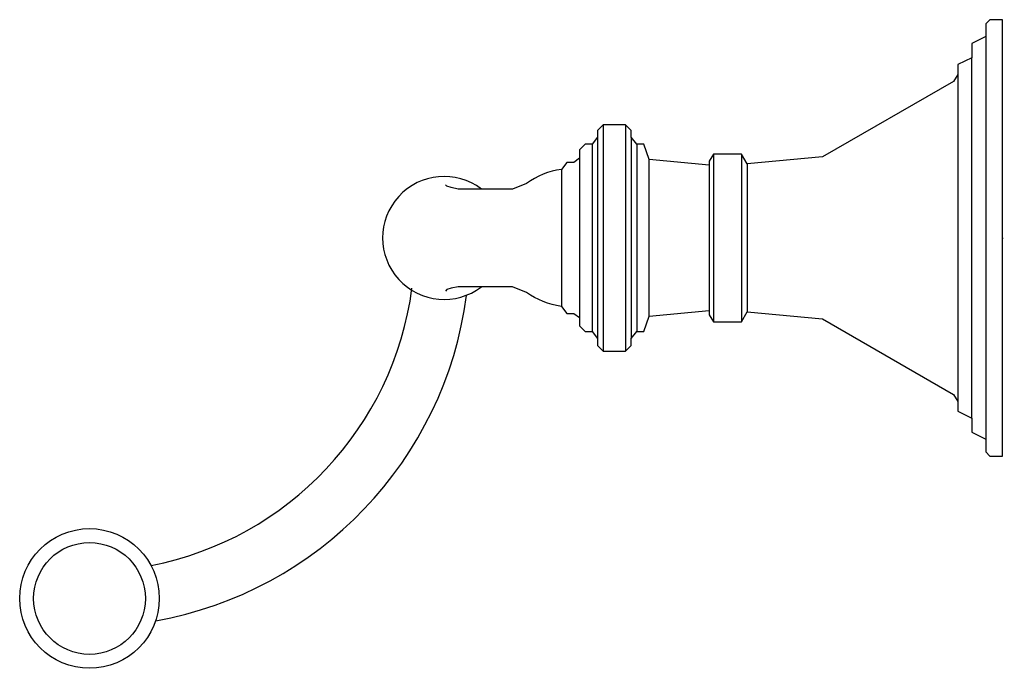
# Model space of a CAD drawing. Extents: x -5.35 to 0.01, y -2.34 to 1.19.
import ezdxf

# ---------------------------------------------------------------- set-up
doc = ezdxf.new("R2010")
doc.units = 0
doc.layers.get('0').update_dxf_attribs({"linetype": 'CONTINUOUS'})
doc.layers.get('DEFPOINTS').update_dxf_attribs({"linetype": 'CONTINUOUS'})

msp = doc.modelspace()

# ---------------------------------------------------------------- linework, layer by layer
for p, q in [((-0.0911, 1.0952), (-0.0911, -1.0952)), ((-0.1671, -0.9809), (-0.1671, 0.9809)), ((-0.243, 0.8898), (-0.243, -0.8898)), ((-2.174, 0.6161), (-2.174, -0.6161)), ((-2.0521, 0.6161), (-2.0521, -0.6161)), ((-2.2043, 0.5474), (-2.2043, -0.5474)), ((-2.0218, 0.5474), (-2.0218, -0.5474)), ((-2.2347, 0.5095), (-2.2347, -0.5095)), ((-1.9914, 0.5095), (-1.9914, -0.5095)), ((-2.3031, 0.4335), (-2.3031, -0.4335)), ((-1.5734, 0.4563), (-1.5734, -0.4563)), ((-1.4215, 0.4563), (-1.4215, -0.4563)), ((-1.923, -0.4259), (-1.923, 0.4259)), ((-1.5961, 0.3955), (-1.5961, -0.3955)), ((-1.3908, 0.4031), (-1.3908, -0.4031)), ((-2.4018, 0.3727), (-2.4018, -0.3727))]:
    msp.add_line(p, q)
msp.add_lwpolyline([(-2.4018, -0.3727), (-2.3714, -0.4107), (-2.3714, -0.4107), (-2.3335, -0.4107), (-2.3031, -0.4335), (-2.3031, -0.4791), (-2.2727, -0.5095), (-2.2727, -0.5095), (-2.2347, -0.5095), (-2.2043, -0.5474), (-2.2043, -0.5474), (-2.2043, -0.5854), (-2.174, -0.6161), (-2.0521, -0.6161), (-2.0218, -0.5854), (-2.0218, -0.5474), (-1.9914, -0.5095), (-1.9534, -0.5095), (-1.923, -0.4259), (-1.5961, -0.3955), (-1.5961, -0.4183), (-1.5734, -0.4563), (-1.4215, -0.4563), (-1.3908, -0.4031), (-0.9804, -0.4411), (-0.2658, -0.8518), (-0.243, -0.8898), (-0.243, -0.943), (-0.1671, -0.9809), (-0.1671, -1.0572), (-0.0911, -1.0952), (-0.0911, -1.1647), (-0.0911, -1.1647), (-0.0684, -1.1875), (0, -1.1875), (0, 0), (0, 1.1875), (-0.0684, 1.1875), (-0.0911, 1.1647), (-0.0911, 1.1647), (-0.0911, 1.0952), (-0.1671, 1.0572), (-0.1671, 0.9809), (-0.243, 0.943), (-0.243, 0.8898), (-0.2658, 0.8518), (-0.9804, 0.4411), (-1.3908, 0.4031), (-1.4215, 0.4563), (-1.5734, 0.4563), (-1.5961, 0.4183), (-1.5961, 0.3955), (-1.923, 0.4259), (-1.9534, 0.5095), (-1.9914, 0.5095), (-2.0218, 0.5474), (-2.0218, 0.5854), (-2.0521, 0.6161), (-2.174, 0.6161), (-2.2043, 0.5854), (-2.2043, 0.5474), (-2.2043, 0.5474), (-2.2347, 0.5095), (-2.2727, 0.5095), (-2.2727, 0.5095), (-2.3031, 0.4791), (-2.3031, 0.4335), (-2.3335, 0.4107), (-2.3714, 0.4107), (-2.3714, 0.4107), (-2.4018, 0.3727)])
for points in [[(-2.4018, 0.3727, 0.122972), (-2.592, 0.2965), (-2.6679, 0.2661), (-2.7515, 0.2661), (-2.835, 0.2661), (-2.9113, 0.2661), (-2.9644, 0.2661), (-3.0024, 0.2737), (-3.0252, 0.2813), (-3.0328, 0.2889)], [(-2.4018, -0.3727, -0.122972), (-2.592, -0.2965), (-2.6679, -0.2661), (-2.7515, -0.2661), (-2.835, -0.2661), (-2.9113, -0.2661), (-2.9644, -0.2661), (-3.0024, -0.2737), (-3.0252, -0.2813), (-3.0328, -0.2889)]]:
    msp.add_lwpolyline(points, format="xyb")
for radius in [0.3801, 0.3042]:
    msp.add_circle((-4.971, -1.962), radius)
for centre, radius, start, end in [((-3.0402, -0.0001), 0.3347, 52.7053, 307.3771), ((-4.9749, -0.0402), 1.7753, 281.0148, 352.4357), ((-4.9749, -0.0402), 2.0753, 280.107, 352.4357)]:
    msp.add_arc(centre, radius, start, end)

# ---------------------------------------------------------------- texts
at = {"layer": 'DEFPOINTS', "flags": 8}
for tag, p, s in [('MODELNUMBER', (0, 0), 'K-10553'), ('TRADENAME', (0, -0.0017), 'DEVONSHIRE'), ('PRODUCT', (0, -0.0033), 'DOUBLE TOWEL BAR'), ('MATERIAL', (0, -0.005), 'METAL')]:
    msp.add_attdef(tag, p, s, height=0.001, dxfattribs=at)

doc.saveas('drawing.dxf')
